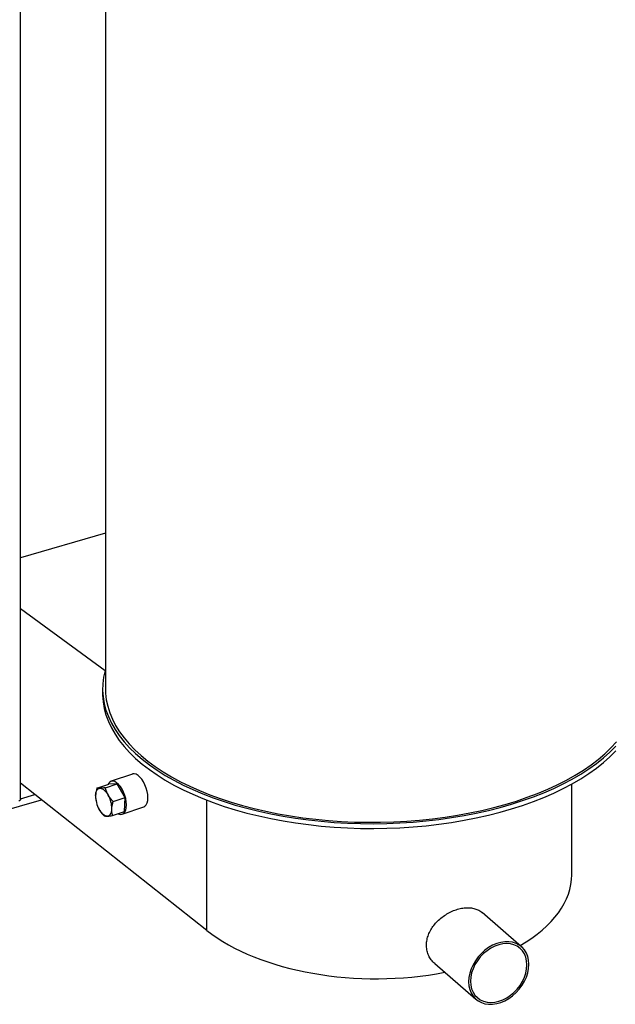
# Model space of a CAD drawing. Extents: x 19.1 to 29.8, y 0.6 to 8.7.
# Drawn here: x 25 to 25.2, y 5.2 to 5.6 of the extents above; entities that cross this region are included whole.
import ezdxf

# ---------------------------------------------------------------- set-up
doc = ezdxf.new("R2010")
doc.units = 0
doc.header["$MEASUREMENT"] = 0
doc.layers.get('0').update_dxf_attribs({"linetype": 'CONTINUOUS'})
doc.layers.add('D7', color=7, linetype='CONTINUOUS')

# ---------------------------------------------------------------- blocks, each defined once
blk = doc.blocks.new('A$C514540B1')
for p, q in [((4.081536620526741, 2.77335514808691), (4.081536620526741, 2.32641247630036)), ((4.043415333370554, 2.276794440238596), (4.043415333370554, 2.762350494498985)), ((4.081536651171213, 2.396340694748174), (4.043415283777939, 2.385336003884982)), ((4.043415352157389, 2.362459488695469), (4.081401704780212, 2.334608780603759)), ((4.080286559992345, 2.326412479595117), (4.080286559992345, 2.324265497000223)), ((4.093698663258543, 2.288198450191014), (4.084060113142741, 2.284911845998852)), ((4.127101854741291, 2.217937719486599), (4.043415352157389, 2.284072735005243)), ((4.077724578007548, 2.281889244395427), (4.083053238341122, 2.283706224237037)), ((4.081518277677581, 2.282003635170317), (4.086846768657374, 2.283820566123699)), ((4.086846768657374, 2.283820566123699), (4.083053238341122, 2.283706224237037)), ((4.090375005141368, 2.277631778383314), (4.086846768657374, 2.283820566123699)), ((4.291171551433422, 2.242963813293598), (4.291171551433422, 2.283709486921579)), ((4.043415286210198, 2.277095735231693), (4.049881721739354, 2.278962434378421)), ((4.085046514161576, 2.27581484742993), (4.090375005141368, 2.277631778383314)), ((4.090109735753224, 2.27132862758704), (4.090375005141368, 2.277631778383314)), ((4.028543991741813, 2.269573185641209), (4.052875049869094, 2.276596957120935)), ((4.077304322088096, 2.276238271887584), (4.077335755913012, 2.276085359156961)), ((4.089102885395718, 2.270122984656001), (4.098741435511513, 2.273409588848163)), ((4.127101854741291, 2.217937719486599), (4.127101854741291, 2.276459867068203)), ((4.084781075419649, 2.269511647745431), (4.090109735753224, 2.27132862758704)), ((4.26853911996885, 2.210641170662405), (4.250878248199854, 2.22593593426733)), ((4.229575791443388, 2.20304449655668), (4.248081182878465, 2.187018357466928))]:
    blk.add_line(p, q)
at = {"flags": 128}
for points in [[(4.081401704780212, 2.334608780603759), (4.080743352564369, 2.331665235743078), (4.080373705826929, 2.328709065831046), (4.080293961951426, 2.32574744712513), (4.080503937291994, 2.322787383019), (4.081003301538111, 2.319836003921659), (4.08179090029941, 2.316900371704547), (4.082864900015402, 2.313987549758984), (4.084222498136107, 2.311104462881273), (4.085860673869526, 2.308258029317938), (4.087775533455634, 2.305455141116378), (4.089962167011691, 2.302702396994638), (4.09241561576674, 2.300006438009207), (4.095129951960331, 2.297373766621558), (4.098098643749225, 2.294810626232588), (4.101314577896481, 2.292323177086185), (4.10476998819415, 2.289917362704109), (4.108456818614926, 2.28759898649322), (4.112365997008816, 2.285373558531022), (4.116488210294705, 2.283246406441673), (4.120813686218348, 2.281222668846206), (4.125332097330926, 2.279307182966633), (4.130032342747064, 2.277504478076167), (4.134903468246044, 2.275818956432682), (4.139933650149132, 2.274254599949356), (4.145111042088487, 2.272815214635802), (4.150422952682362, 2.271504164987718), (4.155856716748112, 2.270324597258787), (4.161399501504349, 2.269279411741679), (4.167037847397758, 2.268371073764929), (4.172758418850613, 2.267601745738165), (4.178547349534725, 2.266973267502777), (4.184390897097472, 2.266487175981247), (4.190275055566033, 2.266144649739154), (4.196185459325903, 2.265946396589269), (4.202108519709185, 2.265893038147588), (4.208029513214719, 2.265984614401296), (4.213934446154731, 2.266220924406455), (4.219809110109459, 2.266601366523776), (4.225639589988482, 2.267125085083296), (4.231411949767306, 2.267790851438698), (4.237112112021762, 2.26859697274064), (4.242726606920506, 2.269541621054782), (4.248241896564871, 2.270622440736092), (4.25364485685111, 2.271836913335533), (4.258922609871618, 2.27318211163905), (4.26406240169436, 2.274654805513689), (4.269051820604901, 2.276251468457372), (4.273879064236596, 2.277968241810233), (4.278532550219836, 2.279801076389401), (4.283001111734954, 2.281745563135213), (4.287273948623948, 2.283796975449662), (4.291341013231325, 2.285950521707192), (4.295192528541826, 2.288200980348001), (4.298819180223347, 2.290542924669845), (4.302212261536589, 2.292970792885475), (4.305363795555635, 2.295478782276528), (4.30826609868393, 2.298060836093967), (4.31091243362529, 2.300710860280204)], [(4.081536620526741, 2.32641247630036), (4.081600643495499, 2.324452736590203), (4.08193725234721, 2.321517740598273), (4.082561476088252, 2.318594530381487), (4.083471723844241, 2.315690154711721), (4.084665847791236, 2.312811558034619), (4.086141116956583, 2.309965798711605), (4.087893808689032, 2.307159620605517), (4.089919884318896, 2.30439984570631), (4.092214385075202, 2.301693115070468), (4.09477165032775, 2.299045895370804), (4.097585607406415, 2.296464619011338), (4.100649530670054, 2.293955501673963), (4.103955992618282, 2.291524584656893), (4.107496937223807, 2.28917767136699), (4.111263969751761, 2.286920467434662), (4.115248066940367, 2.284758440598964), (4.119439456535382, 2.282696729480929), (4.123828245817009, 2.280740381474921), (4.128403672607426, 2.278894023630602), (4.133154684909471, 2.277162142882738), (4.138069942661652, 2.275548888978411), (4.143137671073447, 2.274058201492353), (4.148345613492125, 2.272693655092605), (4.153681200756495, 2.27145850842875), (4.159131502308711, 2.270355746470349), (4.16468351776858, 2.269388023549061), (4.17032371600547, 2.268557671428298), (4.176038689864313, 2.267866718952576), (4.181814599216054, 2.267316787721269), (4.187637460776955, 2.266909232203519), (4.193493294773305, 2.26664501272289), (4.199368027164965, 2.266524780134267), (4.20524751408945, 2.266548854654629), (4.211117470284641, 2.266717092297927), (4.216963999839223, 2.267029207443337), (4.222772751178752, 2.267484331321333), (4.228529786523723, 2.268081432358384), (4.234221414290758, 2.268819070215947), (4.239833703720379, 2.26969542502934), (4.245353235624464, 2.270708429452991), (4.25076678812281, 2.271855649714756), (4.256061142845248, 2.273134257896915), (4.26122371345852, 2.274541269827527), (4.266242014915825, 2.276073222512181), (4.271103806611521, 2.27772644126424), (4.275797626641541, 2.279496968127504), (4.280311967723641, 2.281380493338647), (4.284636003500708, 2.283372508541669), (4.288759443631108, 2.285468236730456), (4.292672170637019, 2.287662555641546), (4.296365013340989, 2.289950305702925), (4.299828708054157, 2.292325820801114), (4.303055082297696, 2.294783467571535), (4.306036524052374, 2.297317322830266), (4.308765641295977, 2.299921272870382), (4.311235916729359, 2.30258903311129)], [(4.080286559992345, 2.324265497000223), (4.080293961951426, 2.323600464530235), (4.080503937291994, 2.320640400424105), (4.081003301538111, 2.317689021326764), (4.08179090029941, 2.314753389109652), (4.082864900015402, 2.311840567164089), (4.084222498136107, 2.308957480286377), (4.085860673869526, 2.306111046723042), (4.087775533455634, 2.303308158521483), (4.089962167011691, 2.300555414399744), (4.09241561576674, 2.297859455414312), (4.095129951960331, 2.295226784026664), (4.098098643749225, 2.292663643637693), (4.101314577896481, 2.29017619449129), (4.10476998819415, 2.287770380109214), (4.108456818614926, 2.285452003898325), (4.112365997008816, 2.283226575936128), (4.116488210294705, 2.281099423846778), (4.120813686218348, 2.279075686251311), (4.125332097330926, 2.277160200371738), (4.130032342747064, 2.275357495481272), (4.134903468246044, 2.273671973837787), (4.139933650149132, 2.27210761735446), (4.145111042088487, 2.270668232040908), (4.150422952682362, 2.269357182392823), (4.155856716748112, 2.268177614663891), (4.161399501504349, 2.267132429146784), (4.167037847397758, 2.266224091170033), (4.172758418850613, 2.26545476314327), (4.178547349534725, 2.264826284907882), (4.184390897097472, 2.264340193386353), (4.190275055566033, 2.26399766714426), (4.196185459325903, 2.263799413994374), (4.202108519709185, 2.263746055552694), (4.208029513214719, 2.263837631806401), (4.213934446154731, 2.26407394181156), (4.219809110109459, 2.264454383928882), (4.225639589988482, 2.264978102488402), (4.231411949767306, 2.265643868843803), (4.237112112021762, 2.266449990145745), (4.242726606920506, 2.267394638459887), (4.248241896564871, 2.268475458141197), (4.25364485685111, 2.269689930740638), (4.258922609871618, 2.271035129044156), (4.26406240169436, 2.272507822918794), (4.269051820604901, 2.274104485862476), (4.273879064236596, 2.275821259215338), (4.278532550219836, 2.277654093794506), (4.283001111734954, 2.279598580540318), (4.287273948623948, 2.281649992854768), (4.291341013231325, 2.283803539112296), (4.295192528541826, 2.286053997753107), (4.298819180223347, 2.28839594207495), (4.302212261536589, 2.290823810290579), (4.305363795555635, 2.293331799681633), (4.30826609868393, 2.295913853499071), (4.31091243362529, 2.298563877685308)], [(4.100621878207569, 2.277576822676209), (4.100537207813566, 2.278958750711265), (4.100286758452036, 2.280411624159936), (4.099880052797076, 2.281879595572232), (4.099332619754577, 2.283306208620592), (4.098665626045538, 2.28463669092575), (4.097904634821305, 2.285819881975912), (4.097078895029306, 2.286810229583487), (4.096220049385032, 2.28756987253861), (4.095361397538653, 2.288069415800726), (4.094535657746647, 2.288289881106869), (4.093774666522421, 2.288222563817002), (4.093698663258543, 2.288198450191014)], [(4.077111576827114, 2.278573906551542), (4.077172955617286, 2.279260403174522), (4.077295763840858, 2.279883173777422), (4.077478168189351, 2.280431612579526), (4.077716898416625, 2.280896279627266), (4.078007973642244, 2.281269308039358), (4.078346340954809, 2.281544130326774), (4.078726165231316, 2.281716295922792), (4.079141049134144, 2.281782603244843)], [(4.079141049134144, 2.281782603244843), (4.079583863757279, 2.281742151605882), (4.080046870846907, 2.281595388599355), (4.080522401971514, 2.281345040025129), (4.081002205550902, 2.280995300429118), (4.081478199358656, 2.280552191460192), (4.081941986904894, 2.280023224682496), (4.08238570596022, 2.279417448943783), (4.082801932534259, 2.278745422656428)], [(4.090983134293879, 2.274290190765045), (4.090898633253651, 2.275672167688326), (4.090648183892128, 2.277125041136998), (4.090241308883378, 2.278592963661067), (4.089693900284992, 2.280019555540203), (4.08902688213184, 2.281350059014586), (4.088265890907607, 2.282533250064747), (4.087440151115608, 2.283523597672323), (4.086581499269229, 2.284283268346448), (4.085722822978738, 2.284782832777788), (4.084897083186739, 2.285003298083931), (4.084136091962506, 2.284935980794065), (4.083468928899684, 2.284583545660773), (4.082921665210968, 2.283959671982373), (4.082717923032689, 2.283591898928611)], [(4.098741435511513, 2.273409588848163), (4.099332619754577, 2.273737889186242), (4.099880052797076, 2.274361811752868), (4.100286758452036, 2.275233293510825), (4.100537207813566, 2.276318863928443), (4.100621878207569, 2.277576822676209)], [(4.043415333370554, 2.276794440238596), (4.043411822958369, 2.276741943319593), (4.043360618229535, 2.276586823952046), (4.043249867902063, 2.276439664287701), (4.043083838787695, 2.276306155698654), (4.042868840473631, 2.276191393778992), (4.042613298654871, 2.27609981483713)], [(4.087233844060449, 2.27034801477985), (4.087440151115608, 2.270252019046289), (4.088265890907607, 2.270031638417038), (4.08902688213184, 2.270098955706904), (4.089693900284992, 2.270451236105854), (4.090241308883378, 2.271075179841703), (4.090648183892128, 2.271946710487887), (4.090898633253651, 2.273032280905505), (4.090983134293879, 2.274290190765045)], [(4.082404040674106, 2.269290728215853), (4.081961226050964, 2.269331264531706), (4.081498049607561, 2.269477893973114), (4.081022518482953, 2.269728327224231), (4.080542714903558, 2.270077982143351), (4.080066890449594, 2.270521140000502), (4.079603102903356, 2.2710501067782), (4.079159214494247, 2.271655833628685), (4.078742987920201, 2.272327944592933)], [(4.082404040674106, 2.269290728215853), (4.082818755223151, 2.269357071326569), (4.083198579499651, 2.269529152245695), (4.083536946812224, 2.269804059210004), (4.083828022037842, 2.270177002945203), (4.084066752265109, 2.270641669992943), (4.084249156613609, 2.271190108795047), (4.084372134190964, 2.271812928286173), (4.084433343627353, 2.272499376020927)], [(4.271841857461702, 2.202736031126497), (4.271715688892726, 2.204542178566271), (4.271340062200117, 2.206241934830508), (4.270721582181459, 2.20780367451083), (4.269871934247831, 2.209198170291462), (4.268806868301134, 2.210399569773254), (4.267546198734074, 2.211385395473674), (4.266113635076394, 2.212137342707509), (4.264535596518378, 2.212641445430624), (4.262841719972201, 2.212888222904654), (4.261063335887883, 2.212873171148761), (4.259233637607053, 2.212596473120308), (4.257386834594044, 2.212063347011959), (4.255557136313215, 2.211283668245439), (4.253778752228897, 2.210271969471526), (4.252084706328937, 2.209047183029362), (4.250506837124703, 2.20763204820821), (4.249074104113241, 2.206052961072759), (4.247813603899964, 2.204339336346663), (4.246748537953266, 2.20252302075384), (4.245898890019639, 2.20063798051001), (4.245280410000973, 2.198719161224425), (4.244904613954589, 2.196802487899873), (4.244778614739396, 2.194923545891063), (4.244904613954589, 2.193117349563063), (4.245280410000973, 2.191417642187052), (4.245898890019639, 2.189855902506729), (4.246748537953266, 2.188461406726097), (4.247813603899964, 2.187260007244305), (4.249074104113241, 2.186274132655658), (4.250506837124703, 2.185522234310051), (4.252084706328937, 2.185018082698709), (4.253778752228897, 2.184771354112906), (4.255557136313215, 2.18478649054569), (4.257386834594044, 2.185063188574144), (4.259233637607053, 2.185596314682492), (4.261063335887883, 2.186375993449014), (4.262841719972201, 2.187387607546034), (4.264535596518378, 2.188612345099972), (4.266113635076394, 2.190027528809349), (4.267546198734074, 2.191606567056575), (4.268806868301134, 2.193320240670896), (4.269871934247831, 2.195136556263719), (4.270721582181459, 2.197021596507549), (4.271340062200117, 2.198940415793134), (4.271715688892726, 2.20085704022946), (4.271841857461702, 2.202736031126497)], [(4.270993903065907, 2.202491247777162), (4.270864686128824, 2.204259003365736), (4.270480083685676, 2.205916285737877), (4.269847547302959, 2.207429342973366), (4.268980286575804, 2.208767270828164), (4.267895914297746, 2.209902976458881), (4.266616277106891, 2.210813214211432), (4.265167455485965, 2.211479432389958), (4.263579086347136, 2.211888255119063), (4.261883516263119, 2.212031153225781), (4.260115293405832, 2.2119053983745), (4.258310151423657, 2.211513431030027), (4.256505178795265, 2.210863248053394), (4.254736786584196, 2.209968070073805), (4.253041216500179, 2.208846234122652), (4.25145284736135, 2.207520366043671), (4.250004195094206, 2.206017719200519), (4.248724557903351, 2.204368682571364), (4.247640016271511, 2.202606865425782), (4.246772755544356, 2.200768224356705), (4.246140388515421, 2.198890020958607), (4.24575561671849, 2.197010639374157), (4.24562656913519, 2.195168329240398), (4.24575561671849, 2.193400524763597), (4.246140388515421, 2.191743291279683), (4.246772755544356, 2.190230269832861), (4.247640016271511, 2.188892257301169), (4.248724557903351, 2.187756600558678), (4.250004195094206, 2.186846362806128), (4.25145284736135, 2.186180095739376), (4.253041216500179, 2.185771357687162), (4.254736786584196, 2.185628374903552), (4.256505178795265, 2.18575417864306), (4.258310151423657, 2.186146097099305), (4.260115293405832, 2.186796328964165), (4.261883516263119, 2.187691458055528), (4.263579086347136, 2.188813378683574), (4.265167455485965, 2.190139162085663), (4.266616277106891, 2.19164185781704), (4.267895914297746, 2.193290894446195), (4.268980286575804, 2.195052662703551), (4.269847547302959, 2.196891388449521), (4.270480083685676, 2.198769556058952), (4.270864686128824, 2.200648888755176), (4.270993903065907, 2.202491247777162)]]:
    blk.add_lwpolyline(points, dxfattribs=at)
for centre, radius, start, end in [((4.089345418586703, 2.278433280284582), 0.01223464997233825, 179.3414221879521, 209.9351884540104), ((4.072199180608806, 2.272640001147809), 0.01223497119696818, 359.3414448187185, 29.93478597072016)]:
    blk.add_arc(centre, radius, start, end)
for start_param, end_param in [(5.555485233887681, 6.29158484431344), (3.748512148216312, 5.093618930489458)]:
    blk.add_ellipse((4.201328013083128, 2.243983856971925), major_axis=(0.08984040099928271, -0.001420893968147483), ratio=0.5310991167409623, start_param=start_param, end_param=end_param)
for points, knots in [([(5.760895178172333, 3.212510382123347), (5.747887730152449, 3.223772347595028), (5.721466865821817, 3.246647769535476), (5.681627898173282, 3.281147881687913), (5.641380067255255, 3.316005389744888), (5.601131095008739, 3.350867978706549), (5.560882742181342, 3.385731649896301), (5.520641188819503, 3.420591162013143), (5.480362056982237, 3.455483000978044), (5.444414026712927, 3.486622336749388), (5.412667909162138, 3.514120708708345), (5.385036938408533, 3.538053311184033), (5.35702337316765, 3.562315729893371), (5.32872455773299, 3.586823638233089), (5.299226331666105, 3.612368150897689), (5.26862400374425, 3.638864195434889), (5.244420562101645, 3.659800038386722), (5.22771610755747, 3.674249361073308), (5.218701732040849, 3.682042533225877), (5.211139484440523, 3.688587946791315), (5.204970504575627, 3.69387675477865), (5.200220711457618, 3.698055284654452), (5.195145543258043, 3.702034125957873), (5.189272682083207, 3.705959553126865), (5.182642730143051, 3.709776903309058), (5.175288198227427, 3.713390719628709), (5.167728859542436, 3.716578798910469), (5.160116234719794, 3.71934072446261), (5.152596587332106, 3.721695885966767), (5.145136970282643, 3.723712077018195), (5.137454624701277, 3.725487347093746), (5.129216248181436, 3.727077754548793), (5.12020816457192, 3.728468431596515), (5.111038431223129, 3.729514804492903), (5.101842987696301, 3.730221697241481), (5.092748253081822, 3.730602638672494), (5.083280240651348, 3.730654297890933), (5.073518075450146, 3.730344344430108), (5.063562941875901, 3.729640954524457), (5.053566133130786, 3.728534694249683), (5.043662535810157, 3.727030677697282), (5.033997949676305, 3.725139577585328), (5.024654870638614, 3.722871785534373), (5.015657996679892, 3.720226747408661), (5.006496332211825, 3.71759890450842), (4.997251183489503, 3.714920123805161), (4.974139445402031, 3.708232488606085), (4.93918136882543, 3.698156968383185), (4.892595861662116, 3.684722152189176), (4.845654549681868, 3.671184671341045), (4.796564599922618, 3.657025505629322), (4.74524280805641, 3.642221632265644), (4.688654901659802, 3.625896966855572), (4.626796782343803, 3.608050243785533), (4.559600833320474, 3.588661167489094), (4.492645775326544, 3.569339770560741), (4.288754253285603, 3.510496179611531), (3.831415742940628, 3.378458430481858), (3.120655131349508, 3.173170486076975), (2.293156851674922, 2.934304972073859), (1.72992264770572, 2.771739845278039), (1.430913796941468, 2.685415993779737), (1.395849691335449, 2.675292852240053), (1.360212930626815, 2.665004176387398), (1.323969878022531, 2.654540165894437), (1.28712086049201, 2.643900882187757), (1.252860358521474, 2.634008773323961), (1.221476167874933, 2.624946634524822), (1.193353679098458, 2.616826335481144), (1.165645573866335, 2.60882471138284), (1.144349274646984, 2.602679112197267), (1.12931491484315, 2.598341987504096), (1.120445160147987, 2.595782724051269), (1.111709022251496, 2.593258075352701), (1.103114827523243, 2.590778679770758), (1.094612424069652, 2.58829494633081), (1.085651056680938, 2.586205206644986), (1.076258223473779, 2.584462401346052), (1.066459720236288, 2.583109527642497), (1.056342939780436, 2.582161274800313), (1.046013829562249, 2.58165170107808), (1.035613844469076, 2.581590405894246), (1.025292166905182, 2.58198388209248), (1.015182712848564, 2.582813474716295), (1.005397127487825, 2.584054307466671), (0.9960369615630214, 2.585671975744234), (0.9871824776300855, 2.587616900644319), (0.9789052830456413, 2.589846547891698), (0.9712490379967988, 2.592306238875818), (0.9642361099233554, 2.594947321815763), (0.9578814412325585, 2.597734413768489), (0.9520767822133251, 2.600676369902323), (0.9467514781106274, 2.603805101817168), (0.9417538268542742, 2.60720433443475), (0.9371330447118922, 2.610963716223323), (0.9325522950323233, 2.615064216273126), (0.9275255374732296, 2.619412103331419), (0.9221889756845982, 2.624047519216827), (0.9165362147864755, 2.628942652460577), (0.9108226463180742, 2.633901505817335), (0.9050681878081832, 2.638899279966505), (0.8992848051240898, 2.643922249081482), (0.8932655802106595, 2.649144444921044), (0.887084543787168, 2.654498821211322), (0.8809462938741817, 2.659812755110358), (0.875062916345648, 2.664908651119211), (0.869739943580953, 2.669523545987602), (0.8649559796272541, 2.673678057590489), (0.8606863353392811, 2.677392267367695), (0.8567267863562193, 2.680837230126628), (0.8530793017788127, 2.684007569243012), (0.8497434224229821, 2.686900786684664), (0.8467215821061274, 2.689516613393957), (0.8440460453678114, 2.691819709818366), (0.8419154006927627, 2.693663019913074), (0.8403242634226729, 2.6951440761334), (0.8391082486730497, 2.696317753611901), (0.8378653566888516, 2.69756102485802), (0.8363925830191334, 2.699092922818626), (0.8346296687562571, 2.701013896394747), (0.8325732188884842, 2.703377390164802), (0.8302200756979232, 2.706247324422849), (0.8276487018327572, 2.709594452250711), (0.8248504334086064, 2.713489363022352), (0.8218378207068753, 2.717985983599916), (0.8185563116942589, 2.723272952263596), (0.8150381048616069, 2.729420872495627), (0.8115589405643249, 2.736052171315937), (0.8081769256810745, 2.743081596024152), (0.804936663953761, 2.750401830593517), (0.8017010672065226, 2.758399993524751), (0.7985361275829703, 2.767048837412593), (0.7955084921453803, 2.776287883663024), (0.7926937437365282, 2.786034102172112), (0.7901665706905305, 2.796177750906446), (0.7879946560513673, 2.80659542501986), (0.786399201472328, 2.816253070712886), (0.7852908224131312, 2.82504426105945), (0.7845818829415521, 2.83292043477617), (0.7841535630348986, 2.840707569381803), (0.784073482739089, 2.849941258552139), (0.7841143444023828, 2.860954897397412), (0.7840911370080832, 2.874073310237583), (0.784089442789849, 2.887733813352003), (0.7840900952016412, 2.901924651648079), (0.7840932096944613, 2.911554826854267), (0.7840947952864852, 2.916457560588096)], [0, 0, 0, 0, 0.01201142877986982, 0.02439773964305718, 0.03678531447001897, 0.04917306993265356, 0.06155992265200213, 0.0739454813244787, 0.08632855719776952, 0.0987507854414182, 0.1071384930546942, 0.1156427099692631, 0.12426594904938, 0.1330043281973537, 0.1417805918772043, 0.1514538026789162, 0.161143198757331, 0.1639706118752999, 0.166747193388239, 0.1693874394633567, 0.1708869093488861, 0.1723459732289005, 0.173779655664919, 0.1751962407553511, 0.1768231720565284, 0.1783971969561441, 0.1799062508333853, 0.1813418749988197, 0.1826964033137577, 0.1839639686924158, 0.1852202711925298, 0.186572110799767, 0.1880177466903537, 0.1895541494873305, 0.1909009728584629, 0.192304854335309, 0.1937619959278015, 0.195268415941706, 0.1968180081104437, 0.1984013518209201, 0.1999932255380875, 0.2015938220612449, 0.203189211739436, 0.2047817531154731, 0.2064079520714684, 0.2080611447769539, 0.2097082577967438, 0.2187211660621906, 0.2266694881606561, 0.234516023632637, 0.2437242513649935, 0.2528262139261599, 0.2618676568901448, 0.2738822766517793, 0.2857947566099104, 0.2976827998717911, 0.3095705118890668, 0.3944771672711577, 0.5415009797004243, 0.6885607797211092, 0.8356059466210487, 0.8417412461575036, 0.8479668130843121, 0.8543007040528373, 0.8607428740987002, 0.8672932631979575, 0.8739518715058995, 0.8790147701863931, 0.8840328881838341, 0.8889504456571393, 0.8937905251585367, 0.8953858135565985, 0.8969636623957989, 0.8985181130376787, 0.9000435230394416, 0.9015443095066777, 0.9030607763547354, 0.9046007137892411, 0.9061637099738734, 0.9077470238642661, 0.9093462696055468, 0.9109490887486612, 0.9125424849181155, 0.9141200954317743, 0.9156758353499015, 0.9172033339952582, 0.9186966257771194, 0.9201500293881875, 0.9215588867034664, 0.9229194990193018, 0.9242315956874732, 0.925497422291367, 0.9267795128143662, 0.9280823190732014, 0.929455002741182, 0.9309181362692069, 0.9324873263873643, 0.9341576877929423, 0.9359210307193657, 0.9377689112959581, 0.9395001057369013, 0.9413010104751951, 0.9431738659268414, 0.9451202728190277, 0.9470649859072616, 0.9488925483116744, 0.9506008974968135, 0.9520220385412498, 0.9533477153114219, 0.9545769758233789, 0.9557092433305159, 0.9567444522293319, 0.9576829279100344, 0.9585245896529274, 0.9592313863829607, 0.9596798078631642, 0.9600357866807123, 0.9604196066644992, 0.9608941764389559, 0.9614610266727162, 0.9621220576445794, 0.9628797006946651, 0.9637394257799761, 0.9646285575316987, 0.9656259793306987, 0.9667346166963195, 0.9679566018585044, 0.9692935238145902, 0.9704961955921233, 0.9717787288303184, 0.9731389315571862, 0.9745726932929867, 0.9760743862044385, 0.9776366285665596, 0.9792506179899841, 0.9809076987656478, 0.9826015545393447, 0.9838936131267919, 0.9852017505375156, 0.986525152868575, 0.9878632380943478, 0.9900874212856295, 0.9924212582546574, 0.9948536189266053, 0.9973799712304857, 1, 1, 1, 1]), ([(0.7632617375235498, 2.916405985277116), (0.7632633946934533, 2.91068908141047), (0.7632666260047998, 2.89954170519908), (0.7632700564353954, 2.88325444702907), (0.763252790377571, 2.867822486450335), (0.7632699767733584, 2.855441858632772), (0.7632331415740623, 2.845937572730794), (0.7633891684825613, 2.838838322572871), (0.7638114438398702, 2.831599631296711), (0.7645349407621751, 2.8234682081183), (0.7656458187623301, 2.814492680500893), (0.7672074708010328, 2.804780244504111), (0.7690679705811689, 2.795303605486804), (0.7711716637678734, 2.786180712977862), (0.7734577380333079, 2.777502859458819), (0.775870333269367, 2.769337157247774), (0.7783518660351163, 2.761727951216702), (0.7808501918206616, 2.754702398520182), (0.7834639719897254, 2.747898290754579), (0.7861506771810269, 2.741412950727969), (0.7888581110075776, 2.735332549042338), (0.791363539164287, 2.7300493323997), (0.7937270909183951, 2.725333392834667), (0.7967318594183155, 2.719636960390916), (0.8005830860863057, 2.712846228164466), (0.8053974912607273, 2.705142656122009), (0.8097561262361452, 2.698848044851148), (0.8135401799753623, 2.693829316533404), (0.8166013119881228, 2.690032305095229), (0.8195074591016507, 2.686667361580332), (0.8221364967893336, 2.683816586630701), (0.8244330472778572, 2.681473724869115), (0.8264424791856868, 2.679535993283248), (0.8283252125315457, 2.677811323039277), (0.8302528863795047, 2.676140498423571), (0.8326281155309729, 2.674071451447709), (0.8355049662955807, 2.671577933022462), (0.8389285083049174, 2.668617212843102), (0.8435703730967816, 2.664611436072912), (0.8494164632170609, 2.659573582587528), (0.8564484078063401, 2.653500362856773), (0.8637501095263502, 2.647178536685761), (0.8713311249530022, 2.640608083646129), (0.8791988554044181, 2.633789897846303), (0.8873569757297872, 2.626733140025794), (0.8957490114083839, 2.619483338958118), (0.9032541045716158, 2.612993671659397), (0.9097235574002553, 2.60738940678001), (0.9150806243715266, 2.602742400850667), (0.9203520887282579, 2.598217397982692), (0.9254540039606027, 2.593737736140008), (0.9309484294731831, 2.589408059712379), (0.9371430275610564, 2.585325716638318), (0.9438862142475415, 2.581493311976777), (0.9510877186377087, 2.577967348988083), (0.9586240686514103, 2.574781140773695), (0.9663896298789894, 2.571961191553255), (0.9742711547171012, 2.569510793236395), (0.9822724341349343, 2.567392753653682), (0.9905231894168338, 2.565559642846369), (0.9991796207148909, 2.563983691170018), (1.008308786984834, 2.562682372925853), (1.017859417417128, 2.561694702477545), (1.027762498489473, 2.56104961406486), (1.037937727326856, 2.560783380418648), (1.048289226545336, 2.560919529625026), (1.058712347570946, 2.561473333455545), (1.069543303058062, 2.562501407012942), (1.080625693522151, 2.564063279373022), (1.091767223940671, 2.566195069324364), (1.102384567301641, 2.568823587574919), (1.112545476047991, 2.571836048845993), (1.126259064867291, 2.575762119987256), (1.143439287835399, 2.580737876597798), (1.169478895864117, 2.588251996337397), (1.200803899610392, 2.597292776584759), (1.23954465263931, 2.608472848713862), (1.280130853387817, 2.620186801304792), (1.322509418138992, 2.632418278801749), (1.375272894321199, 2.647647465270396), (1.438367979648667, 2.665859420188204), (1.511735007086486, 2.687037204298258), (1.689904573012917, 2.738468749939436), (2.074820163516961, 2.849591496123543), (2.84840167423345, 3.072950299553153), (3.647019339946112, 3.303383226764077), (4.229472766638125, 3.471490485140123), (4.414077393716525, 3.524789239681695), (4.459535681008184, 3.53791478367091), (4.50499197194852, 3.551040427728377), (4.550445768919552, 3.564166446538509), (4.595897228194907, 3.577292535612436), (4.641345725416116, 3.590418775137589), (4.68692728226425, 3.603584438476545), (4.727472040249594, 3.615296221131131), (4.763129966547126, 3.625597025240634), (4.793921877552123, 3.634492674595449), (4.825166360689941, 3.643519692104952), (4.856863201210523, 3.652677974496617), (4.889000354803372, 3.661964237878047), (4.921284803183148, 3.67129425151288), (4.949739342872306, 3.679516884523212), (4.97413039986327, 3.686566856610829), (4.994495600557727, 3.6924376877258), (5.010559377895298, 3.697065515182204), (5.022369073585836, 3.700461666562055), (5.029979631132051, 3.702710515203619), (5.037895382995181, 3.704672677301497), (5.046135895130426, 3.706349185431762), (5.054692989544868, 3.707717460487833), (5.063932589923141, 3.708810567222321), (5.073837839318081, 3.709555237850505), (5.084344370722313, 3.709880684178068), (5.09490818779399, 3.709749470839453), (5.105323263027906, 3.709156836504759), (5.115389404195064, 3.708140387577825), (5.124948529656329, 3.706740499518861), (5.133919458408435, 3.70501367506153), (5.142247288812946, 3.703015337105337), (5.14989873119584, 3.700799115501358), (5.156870040020458, 3.698424702950268), (5.163164993502214, 3.695939546487106), (5.169158328970475, 3.693232053874712), (5.174770499934361, 3.690325398491598), (5.179936076947229, 3.687228613834914), (5.184509138519275, 3.68408370513358), (5.18865309931364, 3.680751658872564), (5.192680964157006, 3.677151461934823), (5.197075328516661, 3.673347231046248), (5.202376669988226, 3.668730029298303), (5.208690813048236, 3.66325289873598), (5.216048210677613, 3.656872447469929), (5.223850260909622, 3.650108259443608), (5.231764009916148, 3.643246946945784), (5.239769186789346, 3.636307078851132), (5.24784795109445, 3.629305345998705), (5.256238401433322, 3.622035070171068), (5.264792980231526, 3.614622835525769), (5.27336175674013, 3.607199488193938), (5.281853141199662, 3.59984323162736), (5.290265884875545, 3.592555828633667), (5.301433601924494, 3.582882245661266), (5.315272773354707, 3.570895828011472), (5.33169922990183, 3.556669463259478), (5.347790096133956, 3.542734670418513), (5.363543472871079, 3.529093009570309), (5.378963673256656, 3.515740230368273), (5.394141636061683, 3.502597517251897), (5.448735936303926, 3.45532568167387), (5.542817812804373, 3.373872481229062), (5.641885256935979, 3.288094765332231), (5.705117395307255, 3.233329924364625), (5.723824671488252, 3.217125730260359), (5.732535079439735, 3.209580797486203)], [0, 0, 0, 0, 0.003045221658131044, 0.005937869913873369, 0.008679152077809994, 0.01128010748980907, 0.01253244646397826, 0.013765546937413, 0.01499619854131873, 0.0162187376526698, 0.01782523086824556, 0.01939184236771908, 0.02090707001993005, 0.02236120181864863, 0.02374700443225219, 0.02506029351427335, 0.02629752949890968, 0.02745595841847153, 0.02853364117257459, 0.02971831221660835, 0.03078339404231686, 0.03172808879537712, 0.0325612911403566, 0.03338084058665945, 0.03494169763213674, 0.03653690604305188, 0.0381573722662311, 0.03912038315940457, 0.04008587315788441, 0.04098555100686388, 0.04177380268204268, 0.04246653119642037, 0.04305287445065108, 0.04357450258984482, 0.04415039417668491, 0.04479186520363113, 0.04573033420167399, 0.04677954784934957, 0.04793783841804267, 0.05002186671676549, 0.05218276109507608, 0.05442354204034668, 0.05674577972581558, 0.05915137053345695, 0.06164217575154261, 0.06421510891475227, 0.06682330601680678, 0.0685021148822762, 0.070134098954095, 0.07172780391228475, 0.07328968414832344, 0.07484574153273588, 0.07641271758126823, 0.0779746998466656, 0.07951710113527093, 0.08102758765932377, 0.08249661474982693, 0.08391733864459723, 0.08528601819590383, 0.08665320333328969, 0.08806772936786782, 0.08952719774857708, 0.09102840579019565, 0.09256720087794756, 0.09413824291796966, 0.09573573997393864, 0.097353562896929, 0.09898466732643464, 0.1008340957893878, 0.1026773740734494, 0.1044998512075875, 0.1063105031905646, 0.1081417579805146, 0.1118082673275936, 0.1154848643348039, 0.1220363609299023, 0.1285258702882833, 0.1361632780881165, 0.1437047151600193, 0.1511561841614788, 0.1643466328016808, 0.1774066318919491, 0.1903457254310178, 0.2595187236100531, 0.3830237862501198, 0.6036074522495078, 0.6860347519702602, 0.6941298593119978, 0.7022248159325184, 0.7103195916948695, 0.7184142167869597, 0.7265086309190834, 0.7346028039695393, 0.7426967058081345, 0.7508626782470891, 0.7562673492296045, 0.7617532583741571, 0.7673204361113146, 0.7729688223825717, 0.778698447620085, 0.7845023156526739, 0.7902332929909563, 0.7939076513160142, 0.7975338862906185, 0.8011028370649734, 0.8024763898081698, 0.8038292825947857, 0.8051855285570538, 0.8065537441151547, 0.8079360233135704, 0.8093328016296001, 0.8109378630948789, 0.812560753049377, 0.81419513880861, 0.8158205716720969, 0.8174066441996899, 0.8189456583188185, 0.8204317312567703, 0.8218608770643582, 0.8232302199850192, 0.8245381955874167, 0.8257834131155216, 0.8269655430697878, 0.8283064395975831, 0.8295594622694804, 0.830744121599578, 0.8319615347420602, 0.833245371392679, 0.834617547758681, 0.836079092086161, 0.8382283944354114, 0.8405253395881171, 0.8429516320399572, 0.8455057072053659, 0.8478986362088409, 0.8504019689098216, 0.8530164607491374, 0.8556910776218111, 0.8583421724690921, 0.8609684338203811, 0.8635697712207586, 0.8661461093958994, 0.8713260432428328, 0.8764008546461296, 0.8813698958821035, 0.8862325946382347, 0.8909884389287361, 0.895643309578762, 0.9002746595016542, 0.9414961950429948, 0.982692822662357, 0.99194150053482, 1, 1, 1, 1]), ([(4.077724578007548, 2.281889244395426), (4.077651871312305, 2.281638738780142), (4.077325955239942, 2.280515818724903), (4.077205308892296, 2.279422963301297), (4.077111576827114, 2.278573906551542)], [0, 0, 0, 0, 0.2230841047998484, 1, 1, 1, 1]), ([(4.079141049134144, 2.281782603244843), (4.079096639299358, 2.281781454143063), (4.078760238598257, 2.281772749795336), (4.078223767297118, 2.281789146129479), (4.077891987608503, 2.281855675144024), (4.077724578007548, 2.281889244395427)], [0, 0, 0, 0, 0.07007015354531296, 0.5307754215913463, 1, 1, 1, 1]), ([(4.081518277677581, 2.282003635170317), (4.081075933343975, 2.281948562567836), (4.080183131906715, 2.281837407309561), (4.07949050798603, 2.281800981598309), (4.079141049134144, 2.281782603244843)], [0, 0, 0, 0, 0.4954565653075954, 1, 1, 1, 1]), ([(4.082801932534259, 2.278745422656428), (4.082760699702177, 2.278818949416347), (4.082448396960771, 2.279375850495619), (4.081956219149333, 2.280458915489099), (4.081665147222665, 2.281485592711455), (4.081518277677581, 2.282003635170317)], [0, 0, 0, 0, 0.0700778185848661, 0.5307783567018319, 1, 1, 1, 1]), ([(4.077111576827114, 2.278573906551542), (4.07710507774344, 2.278317802932504), (4.077084551343553, 2.277508937319874), (4.07724216177737, 2.276781317586058), (4.077349869480912, 2.276284077341991)], [0, 0, 0, 0, 0.3166207278913915, 1, 1, 1, 1]), ([(4.085046514161576, 2.27581484742993), (4.084625703489223, 2.276271584584583), (4.083776367639196, 2.277193432020905), (4.083128705138968, 2.278224969298498), (4.082801932534259, 2.278745422656428)], [0, 0, 0, 0, 0.495458507185636, 1, 1, 1, 1]), ([(4.084433343627353, 2.272499376020927), (4.084527002086553, 2.273348459022444), (4.084647554414232, 2.274441354774742), (4.084973744763289, 2.275564325329064), (4.085046514161576, 2.27581484742993)], [0, 0, 0, 0, 0.7769112467795478, 1, 1, 1, 1]), ([(4.078742987920201, 2.272327944592933), (4.078785408462629, 2.272254823705948), (4.079106711636236, 2.271700988896167), (4.079808351807472, 2.270689351765604), (4.080592104129906, 2.269830651822829), (4.08098756954751, 2.269397369366435)], [0, 0, 0, 0, 0.07007702122456685, 0.5307798540215616, 0.9999999999999999, 0.9999999999999999, 0.9999999999999999, 0.9999999999999999]), ([(4.08098756954751, 2.269397369366435), (4.081161328524445, 2.26936087837753), (4.081512035999722, 2.269287226570782), (4.082104908482798, 2.269289553945366), (4.082404040674106, 2.269290728215853)], [0, 0, 0, 0, 0.4954527324973203, 1, 1, 1, 1]), ([(4.082404040674106, 2.269290728215853), (4.082449524040385, 2.269292270567583), (4.082793988117416, 2.269303951426081), (4.083541202918234, 2.269359199262052), (4.084365268315459, 2.26946052219636), (4.084781075419649, 2.269511647745431)], [0, 0, 0, 0, 0.07008514142368537, 0.5307833507074446, 1, 1, 1, 1]), ([(4.084781075419649, 2.269511647745431), (4.084619770358408, 2.270233773269335), (4.084407151401145, 2.271185619260573), (4.084428251327715, 2.272243955079717), (4.084433343627353, 2.272499376020927)], [0, 0, 0, 0, 0.7586579452476214, 1, 1, 1, 1]), ([(4.229613557337188, 2.203087660526982), (4.229310591922918, 2.203337677759048), (4.228432420905605, 2.204062373967535), (4.227337745465086, 2.205596711141556), (4.22638104826683, 2.207603079162477), (4.225861850828551, 2.20977722433444), (4.225786836925529, 2.212036575506904), (4.22612875247242, 2.214306372132858), (4.226884414862184, 2.216541859470374), (4.228008926540902, 2.218704005739074), (4.229487480074113, 2.220745307740964), (4.231278917632707, 2.222640070572108), (4.233336171417093, 2.224322688751349), (4.23559603030494, 2.225758539191624), (4.237977878073039, 2.226887440983185), (4.240393039623726, 2.227684619982557), (4.242765315618684, 2.228118525449903), (4.245019715002343, 2.228191724520852), (4.247112608713323, 2.227900040502549), (4.248973048673761, 2.227230326533264), (4.250227314869768, 2.226549272721511), (4.250760009081276, 2.226003436571214), (4.250852675778496, 2.225908483721764)], [0, 0, 0, 0, 0.02870469144298123, 0.08320298918020791, 0.1372269706537306, 0.1912452581191337, 0.2437966936655077, 0.2963495976968896, 0.3482654980995426, 0.400191567345971, 0.4530655678414695, 0.5059446254963459, 0.5601739822351094, 0.6144036773429529, 0.6688214075574573, 0.7232391725677011, 0.7767155512649585, 0.8301937121976766, 0.8829952270352608, 0.9357984853488613, 0.9888315994609931, 1, 1, 1, 1])]:
    blk.add_open_spline(points, degree=3, knots=knots)

msp = doc.modelspace()

# ---------------------------------------------------------------- block references
at = {"layer": 'D7', "color": 7, "linetype": 'CONTINUOUS'}
msp.add_blockref('A$C514540B1', (20.93000484650026, 3.017823422994927), dxfattribs=at)

doc.saveas('drawing.dxf')
